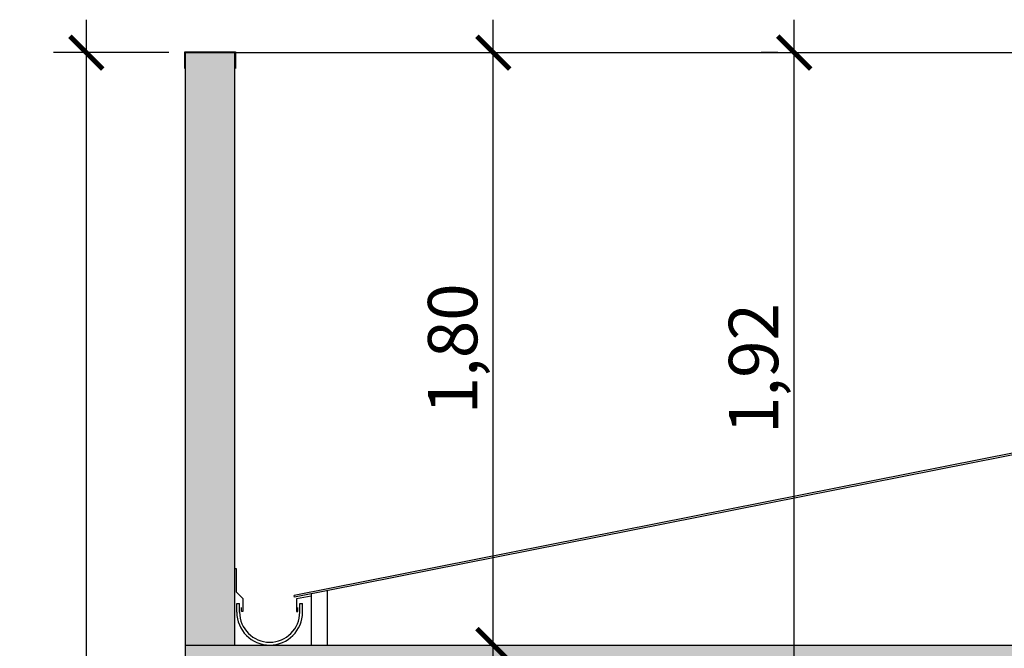
# Model space of a CAD drawing. Units: millimetres. Extents: x 2193 to 2491, y 1175 to 1323.
# Drawn here: x 2297 to 2300, y 1199 to 1201 of the extents above; entities that cross this region are included whole.
import ezdxf

# ---------------------------------------------------------------- set-up
doc = ezdxf.new("R2010")
doc.units = ezdxf.units.MM
for name, color, linetype in [('Arq- Cotas', 1, 'Continuous'), ('Arq-Cobertura', 3, 'Continuous'), ('Arq-Hachuras', 252, 'Continuous'), ('Arq-Hidraulica', 1, 'Continuous'), ('Arq-Parede', 3, 'Continuous')]:
    doc.layers.add(name, color=color, linetype=linetype)
doc.styles.get("Standard").update_dxf_attribs({"font": 'romans.shx'})
doc.dimstyles.new('Escala 1-100', dxfattribs={"dimtxt": 0.15, "dimasz": 0.1, "dimexe": 0.1, "dimexo": 0.05, "dimgap": 0.015, "dimtad": 1, "dimzin": 1, "dimtxsty": 'Standard', "dimblk": 'ARCHTICK', "dimcen": 2.5, "dimdle": 0.1, "dimclrd": 1, "dimclre": 1, "dimclrt": 2, "dimadec": 0, "dimazin": 0, "dimtfac": 1, "dimtmove": 1, "dimatfit": 3, "dimfxl": 0, "dimarcsym": 0})

# ---------------------------------------------------------------- blocks, each defined once
blk = doc.blocks.new('_ArchTick')
at = {"color": 0, "linetype": 'ByBlock', "const_width": 0.15}
blk.add_lwpolyline([(-0.5, -0.5), (0.5, 0.5)], dxfattribs=at)
blk = doc.blocks.new('*D126')
at = {"layer": 'Arq- Cotas', "color": 1, "lineweight": -2, "transparency": 16777216}
for p, q in [((2299.1188, 1198.998), (2299.1188, 1201.118)), ((2299.0688, 1201.018), (2299.0188, 1201.018)), ((2299.0688, 1199.098), (2299.0188, 1199.098))]:
    blk.add_line(p, q, dxfattribs=at)
at = {"layer": 'Defpoints', "color": 0, "transparency": 16777216}
for p in [(2299.1188, 1201.018), (2299.1188, 1201.018), (2299.1188, 1199.098)]:
    blk.add_point(p, dxfattribs=at)
at = {"layer": 'Arq- Cotas', "color": 1, "lineweight": -2, "transparency": 16777216, "xscale": 0.1, "yscale": 0.1, "zscale": 0.1}
for p, rotation in [((2299.1188, 1201.018), 90), ((2299.1188, 1199.098), 270)]:
    blk.add_blockref('_ArchTick', p, dxfattribs=dict(at, rotation=rotation))
at = {"layer": 'Arq- Cotas', "color": 2, "transparency": 16777216, "insert": (2299.0146, 1200.058), "char_height": 0.15, "attachment_point": 5, "rotation": 90}
blk.add_mtext('1,92', dxfattribs=at)
blk = doc.blocks.new('*D127')
at = {"layer": 'Arq- Cotas', "color": 1, "lineweight": -2, "transparency": 16777216}
for p, q in [((2296.968, 1195.998), (2296.968, 1201.118)), ((2297.2188, 1201.018), (2296.868, 1201.018)), ((2297.2188, 1196.098), (2296.868, 1196.098))]:
    blk.add_line(p, q, dxfattribs=at)
at = {"layer": 'Defpoints', "color": 0, "transparency": 16777216}
for p in [(2296.968, 1201.018), (2297.2688, 1201.018), (2297.2688, 1196.098)]:
    blk.add_point(p, dxfattribs=at)
at = {"layer": 'Arq- Cotas', "color": 1, "lineweight": -2, "transparency": 16777216, "xscale": 0.1, "yscale": 0.1, "zscale": 0.1}
for p, rotation in [((2296.968, 1201.018), 90), ((2296.968, 1196.098), 270)]:
    blk.add_blockref('_ArchTick', p, dxfattribs=dict(at, rotation=rotation))
at = {"layer": 'Arq- Cotas', "color": 2, "transparency": 16777216, "insert": (2296.8638, 1198.558), "char_height": 0.15, "attachment_point": 5, "rotation": 90}
blk.add_mtext('4,92', dxfattribs=at)
blk = doc.blocks.new('*D128')
at = {"layer": 'Arq- Cotas', "color": 1, "lineweight": -2, "transparency": 16777216}
for p, q in [((2298.2045, 1199.118), (2298.2045, 1201.118)), ((2297.4688, 1201.018), (2298.3045, 1201.018)), ((2297.4688, 1199.218), (2298.3045, 1199.218))]:
    blk.add_line(p, q, dxfattribs=at)
at = {"layer": 'Defpoints', "color": 0, "transparency": 16777216}
for p in [(2297.4188, 1201.018), (2298.2045, 1201.018), (2297.4188, 1199.218)]:
    blk.add_point(p, dxfattribs=at)
at = {"layer": 'Arq- Cotas', "color": 1, "lineweight": -2, "transparency": 16777216, "xscale": 0.1, "yscale": 0.1, "zscale": 0.1}
for p, rotation in [((2298.2045, 1201.018), 90), ((2298.2045, 1199.218), 270)]:
    blk.add_blockref('_ArchTick', p, dxfattribs=dict(at, rotation=rotation))
at = {"layer": 'Arq- Cotas', "color": 2, "transparency": 16777216, "insert": (2298.1003, 1200.118), "char_height": 0.15, "attachment_point": 5, "rotation": 90}
blk.add_mtext('1,80', dxfattribs=at)

msp = doc.modelspace()

# ---------------------------------------------------------------- hatches: boundary and pattern name
at = {"layer": 'Arq-Hachuras'}
h = msp.add_hatch(color=256, dxfattribs=at)
h.dxf.hatch_style = 1
h.paths.add_polyline_path([(2297.4188, 1201.018), (2297.2688, 1201.018), (2297.2688, 1199.218), (2297.4188, 1199.218)])
h = msp.add_hatch(dxfattribs=at)
h.set_pattern_fill('AR-CONC', color=1, scale=0.0015)
h.set_pattern_definition([(50, (-250.74657, -23.83972), (0.273277003, -0.023908628), [0.028575, -0.314325]), (355, (-250.74657, -23.83972), (-0.052865132, 0.286585268), [0.02286, -0.251460876]), (100.451445, (-250.7238, -23.8417), (0.22041187, 0.262676628), [0.024285013, -0.267135367]), (46.1842, (-250.74657, -23.76352), (0.40661856, -0.06306349), [0.0428625, -0.4714875]), (96.635558, (-250.7127, -23.76877), (0.3561062, 0.371139187), [0.036427535, -0.40070341]), (351.184151, (-250.74657, -23.7635), (0.3561062, 0.37113919), [0.03428995, -0.3771896]), (21, (-250.70847, -23.78257), (0.227421587, -0.153397797), [0.028575, -0.314325]), (326, (-250.70847, -23.78257), (0.092703043, 0.27628195), [0.02286, -0.25146]), (71.451445, (-250.68952, -23.79535), (0.32012463, 0.122884153), [0.024285013, -0.267134906]), (37.5, (-250.74657, -23.83972), (0.004632905, 0.1268325583), [0, -0.248412, 0, -0.25527, 0, -0.2524125]), (7.5, (-250.74657, -23.83972), (0.100229494, 0.150270862), [0, -0.145542, 0, -0.242697, 0, -0.0962025]), (327.5, (-250.83153, -23.83972), (0.2033858928, -0.008593116), [0, -0.09525, 0, -0.29718, 0, -0.394335]), (317.5, (-250.86963, -23.83972), (0.222193772, 0.038139737), [0, -0.123825, 0, -0.197358, 0, -0.280035])])
h.paths.add_polyline_path([(2306.618, 1199.218), (2297.2688, 1199.218), (2297.2688, 1198.918), (2297.4188, 1198.918), (2297.4188, 1199.098), (2299.1188, 1199.098), (2299.1188, 1198.918), (2299.2688, 1198.918), (2299.2688, 1199.098), (2303.9688, 1199.098), (2303.9688, 1198.918), (2304.1188, 1198.918), (2304.1188, 1199.098), (2306.4037, 1199.098), (2306.4037, 1198.918), (2306.618, 1198.918)])

# ---------------------------------------------------------------- linework, layer by layer
at = {"layer": 'Arq-Cobertura', "color": 2}
for points in [[(2303.9688, 1200.6302), (2297.5991, 1199.3688)], [(2303.9688, 1200.6241), (2297.6003, 1199.3629)], [(2297.6003, 1199.3629), (2297.5991, 1199.3688)]]:
    msp.add_lwpolyline(points, dxfattribs=at)
at = {"layer": 'Arq-Cobertura', "color": 1}
for points in [[(2297.6505, 1199.3668), (2297.6065, 1199.358)], [(2297.6505, 1199.3729), (2297.6505, 1199.218)], [(2297.6996, 1199.3826), (2297.6996, 1199.218)]]:
    msp.add_lwpolyline(points, dxfattribs=at)
at = {"layer": 'Arq-Hidraulica'}
for p, q in [((2297.4238, 1199.3789), (2297.4238, 1199.4496)), ((2297.4436, 1199.3592), (2297.4238, 1199.3789)), ((2297.4436, 1199.3592), (2297.4436, 1199.3194)), ((2297.6065, 1199.358), (2297.6065, 1199.3194)), ((2297.4392, 1199.3194), (2297.4392, 1199.3322)), ((2297.6108, 1199.3194), (2297.6108, 1199.3322)), ((2297.4436, 1199.3194), (2297.4392, 1199.3194)), ((2297.6065, 1199.3194), (2297.6108, 1199.3194))]:
    msp.add_line(p, q, dxfattribs=at)
at = {"layer": 'Arq-Hidraulica', "color": 2}
for p, q in [((2297.425, 1199.3439), (2297.4335, 1199.3439)), ((2297.425, 1199.318), (2297.425, 1199.3439)), ((2297.4335, 1199.318), (2297.4335, 1199.3439)), ((2297.6165, 1199.3439), (2297.625, 1199.3439)), ((2297.6165, 1199.318), (2297.6165, 1199.3439)), ((2297.625, 1199.318), (2297.625, 1199.3439))]:
    msp.add_line(p, q, dxfattribs=at)
at = {"layer": 'Arq-Hidraulica'}
for points in [[(2297.2668, 1200.97), (2297.2668, 1201.02), (2297.4208, 1201.02), (2297.4208, 1200.97)], [(2297.4238, 1199.4496), (2297.4188, 1199.4496)]]:
    msp.add_lwpolyline(points, dxfattribs=at)
at = {"layer": 'Arq-Hidraulica', "color": 2}
for radius in [0.1, 0.0915]:
    msp.add_arc((2297.525, 1199.318), radius, 180, 0, dxfattribs=at)
at = {"layer": 'Arq-Parede'}
for p, q in [((2297.2688, 1195.678), (2297.2688, 1201.018)), ((2297.4188, 1199.218), (2297.4188, 1201.018))]:
    msp.add_line(p, q, dxfattribs=at)
for points in [[(2297.2688, 1201.018), (2297.4188, 1201.018)], [(2297.2688, 1199.218), (2306.618, 1199.218)]]:
    msp.add_lwpolyline(points, dxfattribs=at)
at = {"layer": 'Arq-Parede', "color": 1}
msp.add_lwpolyline([(2297.4188, 1201.018), (2303.9688, 1201.018)], dxfattribs=at)

# ---------------------------------------------------------------- dimensions: what is measured, and where the dimension line sits
at = {"layer": 'Arq- Cotas'}
for base, p1, p2, picture, middle in [((2296.968, 1201.018), (2297.2688, 1196.098), (2297.2688, 1201.018), '*D127', (2296.8638, 1198.558)), ((2298.2045, 1201.018), (2297.4188, 1199.218), (2297.4188, 1201.018), '*D128', (2298.1003, 1200.118)), ((2299.1188, 1201.018), (2299.1188, 1199.098), (2299.1188, 1201.018), '*D126', (2299.0146, 1200.058))]:
    dim = msp.add_linear_dim(base=base, p1=p1, p2=p2, angle=90, dimstyle='Escala 1-100', override={"dimfxl": 1.25, "dimarcsym": 1}, dxfattribs=at)
    dim.commit()
    dim.dimension.update_dxf_attribs({"geometry": picture, "text_midpoint": middle})

doc.saveas('drawing.dxf')
